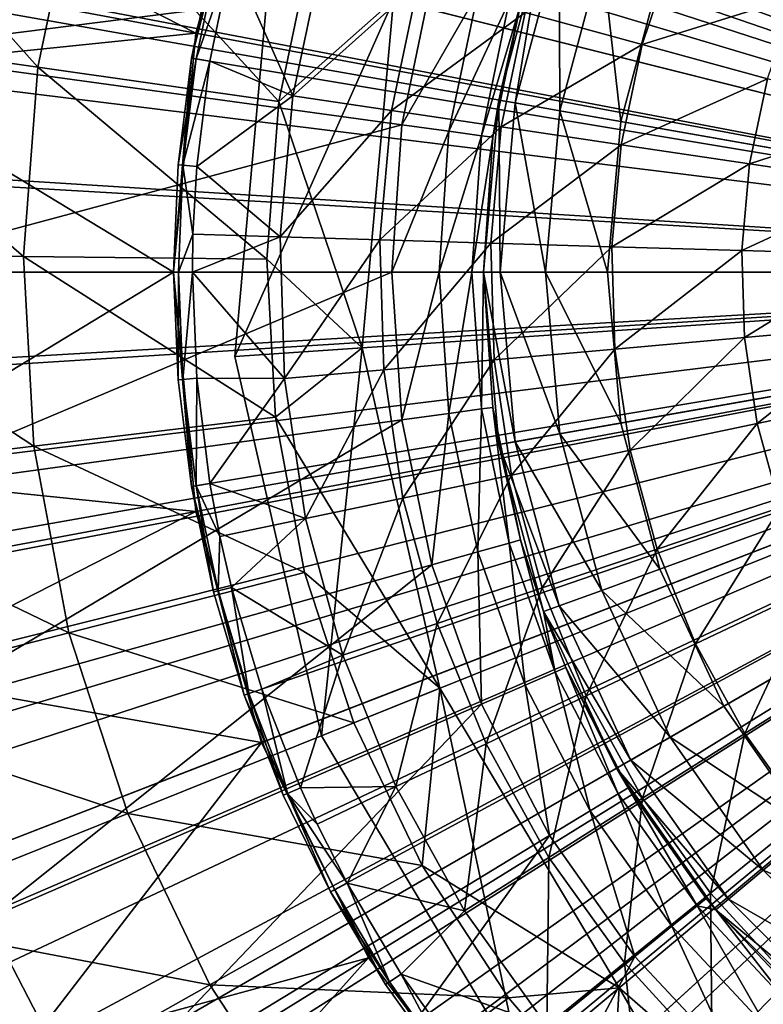
# Model space of a CAD drawing. Extents: x -37 to 150, y -147 to 147.
# Drawn here: x -12 to -6, y -116 to -108 of the extents above; entities that cross this region are included whole.
import ezdxf

# ---------------------------------------------------------------- set-up
doc = ezdxf.new("R2010")
doc.units = 0
doc.header["$MEASUREMENT"] = 0
for name, color, linetype in [('L10', 7, 'Continuous'), ('L2', 7, 'Continuous'), ('L7', 7, 'Continuous'), ('L8', 7, 'Continuous')]:
    doc.layers.add(name, color=color, linetype=linetype)

msp = doc.modelspace()

# ---------------------------------------------------------------- linework, layer by layer
at = {"layer": 'L10', "color": 7}
for points in [[(-6.341937, -83.24127, 1.5), (-3.192555, -82.68594, 1.5), (0, -110, 1.5)], [(0, -110, 1.5), (-9.405554, -84.15845, 1.5), (-6.341937, -83.24127, 1.5)], [(0, -110, 1.5), (-12.34198, -85.4251, 1.5), (-9.405554, -84.15845, 1.5)], [(-15.1115, -87.02409, 1.5), (-12.34198, -85.4251, 1.5), (0, -110, 1.5)], [(0, -110, 1.5), (-17.67666, -88.93378, 1.5), (-15.1115, -87.02409, 1.5)], [(0, -110, 1.5), (-20.00277, -91.12836, 1.5), (-17.67666, -88.93378, 1.5)], [(-22.05839, -93.57814, 1.5), (-20.00277, -91.12836, 1.5), (0, -110, 1.5)], [(0, -110, 1.5), (-23.8157, -96.25, 1.5), (-22.05839, -93.57814, 1.5)], [(0, -110, 11.5), (-4.026583, -94.31749, 11.5), (-5.960372, -94.94582, 11.5)], [(0, -110, 11.5), (-5.960372, -94.94582, 11.5), (-7.800161, -95.81156, 11.5)], [(-7.800161, -95.81156, 11.5), (-9.516938, -96.90106, 11.5), (0, -110, 11.5)], [(0, -110, 1.5), (-25.25094, -99.10781, 1.5), (-23.8157, -96.25, 1.5)], [(0, -110, 11.5), (-9.516938, -96.90106, 11.5), (-11.08363, -98.19714, 11.5)], [(0, -110, 11.5), (-11.08363, -98.19714, 11.5), (-12.47552, -99.67935, 11.5)], [(-26.34471, -102.1129, 1.5), (-25.25094, -99.10781, 1.5), (0, -110, 1.5)], [(-12.47552, -99.67935, 11.5), (-13.67067, -101.3243, 11.5), (0, -110, 11.5)], [(0, -110, 11.5), (-13.67067, -101.3243, 11.5), (-14.65022, -103.1061, 11.5)], [(0, -110, 1.5), (-27.08221, -105.2247, 1.5), (-26.34471, -102.1129, 1.5)], [(0, -110, 11.5), (-14.65022, -103.1061, 11.5), (-15.39873, -104.9966, 11.5)], [(-15.39873, -104.9966, 11.5), (-15.90439, -106.9661, 11.5), (0, -110, 11.5)], [(0, -110, 1.5), (-27.45347, -108.401, 1.5), (-27.08221, -105.2247, 1.5)], [(0, -110, 11.5), (-15.90439, -106.9661, 11.5), (-16.15923, -108.9833, 11.5)], [(-27.45347, -111.599, 1.5), (-27.45347, -108.401, 1.5), (0, -110, 1.5)], [(0, -110, 11.5), (-16.15923, -108.9833, 11.5), (-16.15923, -111.0167, 11.5)], [(0, -110, 1.5), (-27.08221, -114.7753, 1.5), (-27.45347, -111.599, 1.5)], [(0, -110, 1.5), (-26.34471, -117.8871, 1.5), (-27.08221, -114.7753, 1.5)], [(-25.25094, -120.8922, 1.5), (-26.34471, -117.8871, 1.5), (0, -110, 1.5)], [(0, -110, 1.5), (-23.8157, -123.75, 1.5), (-25.25094, -120.8922, 1.5)], [(0, -110, 1.5), (-22.05839, -126.4219, 1.5), (-23.8157, -123.75, 1.5)], [(-20.00277, -128.8716, 1.5), (-22.05839, -126.4219, 1.5), (0, -110, 1.5)], [(0, -110, 1.5), (-17.67666, -131.0662, 1.5), (-20.00277, -128.8716, 1.5)], [(0, -110, 1.5), (-15.1115, -132.9759, 1.5), (-17.67666, -131.0662, 1.5)], [(-16.15923, -111.0167, 11.5), (-15.90439, -113.0339, 11.5), (0, -110, 11.5)], [(0, -110, 11.5), (-15.90439, -113.0339, 11.5), (-15.39873, -115.0034, 11.5)], [(0, -110, 11.5), (-15.39873, -115.0034, 11.5), (-14.65022, -116.8939, 11.5)], [(-12.34198, -134.5749, 1.5), (-15.1115, -132.9759, 1.5), (0, -110, 1.5)], [(-14.65022, -116.8939, 11.5), (-13.67067, -118.6757, 11.5), (0, -110, 11.5)], [(0, -110, 11.5), (-13.67067, -118.6757, 11.5), (-12.47552, -120.3206, 11.5)], [(0, -110, 11.5), (-12.47552, -120.3206, 11.5), (-11.08363, -121.8029, 11.5)], [(0, -110, 1.5), (-9.405554, -135.8415, 1.5), (-12.34198, -134.5749, 1.5)], [(-11.08363, -121.8029, 11.5), (-9.516938, -123.0989, 11.5), (0, -110, 11.5)], [(0, -110, 11.5), (-9.516938, -123.0989, 11.5), (-7.800161, -124.1884, 11.5)], [(0, -110, 1.5), (-6.341937, -136.7587, 1.5), (-9.405554, -135.8415, 1.5)], [(0, -110, 11.5), (-7.800161, -124.1884, 11.5), (-5.960372, -125.0542, 11.5)], [(-3.192555, -137.3141, 1.5), (-6.341937, -136.7587, 1.5), (0, -110, 1.5)], [(-5.960372, -125.0542, 11.5), (-4.026583, -125.6825, 11.5), (0, -110, 11.5)]]:
    msp.add_3dface(points, dxfattribs=at)
at = {"layer": 'L2', "color": 7}
for points in [[(0, -110, 11.5), (-6.240337, -97.46771, 11.5), (-4.652967, -96.79584, 11.5)], [(0, -110, 11.5), (-7.733109, -98.32957, 11.5), (-6.240337, -97.46771, 11.5)], [(-9.108656, -99.36833, 11.5), (-7.733109, -98.32957, 11.5), (0, -110, 11.5)], [(0, -110, 11.5), (-10.34612, -100.5683, 11.5), (-9.108656, -99.36833, 11.5)], [(0, -110, 11.5), (-11.42676, -101.9112, 11.5), (-10.34612, -100.5683, 11.5)], [(-4.680253, -100.6008, 35.5), (-6.327664, -101.6208, 35.5), (0, -110, 35.5)], [(0, -110, 35.5), (-6.327664, -101.6208, 35.5), (-7.759593, -102.9262, 35.5)], [(-12.33417, -103.3767, 11.5), (-11.42676, -101.9112, 11.5), (0, -110, 11.5)], [(0, -110, 35.5), (-7.759593, -102.9262, 35.5), (-8.92728, -104.4725, 35.5)], [(0, -110, 11.5), (-13.05461, -104.9426, 11.5), (-12.33417, -103.3767, 11.5)], [(-8.92728, -104.4725, 35.5), (-9.790959, -106.207, 35.5), (0, -110, 35.5)], [(0, -110, 11.5), (-13.57716, -106.5852, 11.5), (-13.05461, -104.9426, 11.5)], [(-9.790959, -106.207, 35.5), (-12.89308, -106.7573, 17.85548), (-10.32122, -108.0706, 35.5)], [(0, -110, 35.5), (-9.790959, -106.207, 35.5), (-10.32122, -108.0706, 35.5)], [(-13.89389, -108.2796, 11.5), (-13.57716, -106.5852, 11.5), (0, -110, 11.5)], [(-12.89308, -106.7573, 17.85548), (-13.06825, -107.5571, 17.85548), (-10.32122, -108.0706, 35.5)], [(-10.32122, -108.0706, 35.5), (-13.06825, -107.5571, 17.85548), (-13.19385, -108.3662, 17.85548)], [(-10.32122, -108.0706, 35.5), (-13.19385, -108.3662, 17.85548), (-10.5, -110, 35.5)], [(0, -110, 35.5), (-10.32122, -108.0706, 35.5), (-10.5, -110, 35.5)], [(0, -110, 11.5), (-14, -110, 11.5), (-13.89389, -108.2796, 11.5)], [(-10.5, -110, 35.5), (-13.19385, -108.3662, 17.85548), (-13.29462, -110, 17.85548)], [(0, -110, 11.5), (-13.89389, -111.7204, 11.5), (-14, -110, 11.5)], [(-13.57716, -113.4148, 11.5), (-13.89389, -111.7204, 11.5), (0, -110, 11.5)], [(0, -110, 11.5), (-13.05461, -115.0574, 11.5), (-13.57716, -113.4148, 11.5)], [(-10.5, -110, 35.5), (-13.29462, -110, 17.85548), (-13.19385, -111.6338, 17.85548)], [(-13.19385, -111.6338, 17.85548), (-10.32122, -111.9294, 35.5), (-10.5, -110, 35.5)], [(0, -110, 11.5), (-12.33417, -116.6233, 11.5), (-13.05461, -115.0574, 11.5)], [(-11.42676, -118.0888, 11.5), (-12.33417, -116.6233, 11.5), (0, -110, 11.5)], [(0, -110, 11.5), (-10.34612, -119.4317, 11.5), (-11.42676, -118.0888, 11.5)], [(-10.5, -110, 35.5), (-10.32122, -111.9294, 35.5), (0, -110, 35.5)], [(0, -110, 11.5), (-9.108656, -120.6317, 11.5), (-10.34612, -119.4317, 11.5)], [(-10.32122, -111.9294, 35.5), (-9.790959, -113.793, 35.5), (0, -110, 35.5)], [(0, -110, 35.5), (-9.790959, -113.793, 35.5), (-8.92728, -115.5275, 35.5)], [(-7.733109, -121.6704, 11.5), (-9.108656, -120.6317, 11.5), (0, -110, 11.5)], [(0, -110, 35.5), (-8.92728, -115.5275, 35.5), (-7.759593, -117.0738, 35.5)], [(-7.759593, -117.0738, 35.5), (-6.327664, -118.3792, 35.5), (0, -110, 35.5)], [(0, -110, 11.5), (-6.240337, -122.5323, 11.5), (-7.733109, -121.6704, 11.5)], [(0, -110, 35.5), (-6.327664, -118.3792, 35.5), (-4.680253, -119.3992, 35.5)], [(0, -110, 11.5), (-4.652967, -123.2042, 11.5), (-6.240337, -122.5323, 11.5)], [(-13.19385, -111.6338, 17.85548), (-13.06825, -112.4429, 17.85548), (-10.32122, -111.9294, 35.5)], [(-10.32122, -111.9294, 35.5), (-13.06825, -112.4429, 17.85548), (-12.89308, -113.2427, 17.85548)], [(-10.32122, -111.9294, 35.5), (-12.89308, -113.2427, 17.85548), (-9.790959, -113.793, 35.5)], [(-12.89308, -113.2427, 17.85548), (-12.39686, -114.8026, 17.85548), (-9.790959, -113.793, 35.5)], [(-9.790959, -113.793, 35.5), (-12.39686, -114.8026, 17.85548), (-11.71272, -116.2896, 17.85548)], [(-9.790959, -113.793, 35.5), (-11.71272, -116.2896, 17.85548), (-8.92728, -115.5275, 35.5)], [(-12.34586, -116.6296, 17.14036), (-11.71272, -116.2896, 17.85548), (-12.39686, -114.8026, 17.85548)], [(-11.71272, -116.2896, 17.85548), (-11.30331, -116.9987, 17.85548), (-8.92728, -115.5275, 35.5)], [(-8.92728, -115.5275, 35.5), (-11.30331, -116.9987, 17.85548), (-10.85103, -117.6813, 17.85548)], [(-8.92728, -115.5275, 35.5), (-10.85103, -117.6813, 17.85548), (-7.759593, -117.0738, 35.5)]]:
    msp.add_3dface(points, dxfattribs=at)
at = {"layer": 'L7', "color": 7}
for points in [[(-3.73758, -100.6919, 60.4), (-6.431023, -102.3024, 60.4), (0, -110, 60.4)], [(0, -110, 60.4), (-6.431023, -102.3024, 60.4), (-8.494952, -104.6665, 60.4)], [(0, -110, 60.4), (-8.494952, -104.6665, 60.4), (-9.727336, -107.5526, 60.4)], [(0, -110, 34.5), (-6.062178, -106.5, 34.5), (-5.362311, -105.5005, 34.5)], [(-13.85955, -108.0219, 61), (-11.59554, -108.345, 62.55334), (-13.48279, -106.2298, 61)], [(-13.48279, -106.2298, 61), (-11.59554, -108.345, 62.55334), (-11.28032, -106.8457, 62.55334)], [(-8.417035, -107.6417, 39.6986), (-12.96504, -108.218, 40.86304), (-12.60163, -106.4692, 40.86304)], [(0, -110, 34.5), (-6.577848, -107.6059, 34.5), (-6.062178, -106.5, 34.5)], [(-11.59554, -108.345, 62.55334), (-9.652188, -108.6224, 64.5), (-11.28032, -106.8457, 62.55334)], [(-11.28032, -106.8457, 62.55334), (-9.652188, -108.6224, 64.5), (-9.389799, -107.3743, 64.5)], [(-7.878462, -108.6108, 35.5), (-7.703338, -107.8416, 38.73267), (-7.517541, -107.2638, 35.5)], [(-7.746523, -108.6341, 35), (-7.878462, -108.6108, 35.5), (-7.517541, -107.2638, 35.5)], [(-7.746523, -108.6341, 35), (-7.517541, -107.2638, 35.5), (-7.391646, -107.3097, 35)], [(-7.386058, -108.6976, 34.63397), (-7.746523, -108.6341, 35), (-7.391646, -107.3097, 35)], [(-7.386058, -108.6976, 34.63397), (-7.391646, -107.3097, 35), (-7.047695, -107.4348, 34.63397)], [(-9.652188, -108.6224, 64.5), (-8.727982, -107.804, 64.5), (-9.389799, -107.3743, 64.5)], [(-6.893654, -108.7845, 34.5), (-7.386058, -108.6976, 34.63397), (-7.047695, -107.4348, 34.63397)], [(-6.893654, -108.7845, 34.5), (-7.047695, -107.4348, 34.63397), (-6.577848, -107.6059, 34.5)], [(-8.727982, -107.804, 64.5), (-10.00754, -110.6783, 63.5), (-9.727336, -107.5526, 63.5)], [(-10.00754, -110.6783, 63.5), (-10.00754, -110.6783, 60.4), (-9.727336, -107.5526, 63.5)], [(-9.727336, -107.5526, 63.5), (-10.00754, -110.6783, 60.4), (-9.727336, -107.5526, 60.4)], [(-9.727336, -107.5526, 60.4), (-10.00754, -110.6783, 60.4), (0, -110, 60.4)], [(-8.659765, -108.8097, 39.6986), (-12.96504, -108.218, 40.86304), (-8.417035, -107.6417, 39.6986)], [(-8.047304, -107.7453, 39.49872), (-8.659765, -108.8097, 39.6986), (-8.417035, -107.6417, 39.6986)], [(-6.893654, -108.7845, 34.5), (-6.577848, -107.6059, 34.5), (0, -110, 34.5)], [(-8.279373, -108.862, 39.49872), (-8.659765, -108.8097, 39.6986), (-8.047304, -107.7453, 39.49872)], [(-7.793556, -107.8163, 39.15529), (-8.279373, -108.862, 39.49872), (-8.047304, -107.7453, 39.49872)], [(-8.9794, -110.6086, 64.5), (-10.00754, -110.6783, 63.5), (-8.727982, -107.804, 64.5)], [(-9.652188, -108.6224, 64.5), (-8.9794, -110.6086, 64.5), (-8.727982, -107.804, 64.5)], [(-8.018307, -108.8979, 39.15529), (-8.279373, -108.862, 39.49872), (-7.793556, -107.8163, 39.15529)], [(-7.793556, -107.8163, 39.15529), (-7.703338, -107.8416, 38.73267), (-8.018307, -108.8979, 39.15529)], [(-8.018307, -108.8979, 39.15529), (-7.703338, -107.8416, 38.73267), (-7.925487, -108.9107, 38.73267)], [(-7.878462, -108.6108, 35.5), (-7.925487, -108.9107, 38.73267), (-7.703338, -107.8416, 38.73267)], [(-13.99917, -109.8479, 61), (-11.71235, -109.8727, 62.55334), (-13.85955, -108.0219, 61)], [(-13.85955, -108.0219, 61), (-11.71235, -109.8727, 62.55334), (-11.59554, -108.345, 62.55334)], [(-8.659765, -108.8097, 39.6986), (-13.08693, -110, 40.86304), (-12.96504, -108.218, 40.86304)], [(-11.71235, -109.8727, 62.55334), (-9.749425, -109.8941, 64.5), (-11.59554, -108.345, 62.55334)], [(-11.59554, -108.345, 62.55334), (-9.749425, -109.8941, 64.5), (-9.652188, -108.6224, 64.5)], [(-9.749425, -109.8941, 64.5), (-8.9794, -110.6086, 64.5), (-9.652188, -108.6224, 64.5)], [(-8, -110, 35.5), (-8, -110, 38.73267), (-7.878462, -108.6108, 35.5)], [(-8, -110, 38.73267), (-7.925487, -108.9107, 38.73267), (-7.878462, -108.6108, 35.5)], [(-7.866025, -110, 35), (-8, -110, 35.5), (-7.878462, -108.6108, 35.5)], [(-7.866025, -110, 35), (-7.878462, -108.6108, 35.5), (-7.746523, -108.6341, 35)], [(-7.5, -110, 34.63397), (-7.866025, -110, 35), (-7.746523, -108.6341, 35)], [(-7.5, -110, 34.63397), (-7.746523, -108.6341, 35), (-7.386058, -108.6976, 34.63397)], [(-7, -110, 34.5), (-7.5, -110, 34.63397), (-7.386058, -108.6976, 34.63397)], [(-7, -110, 34.5), (-7.386058, -108.6976, 34.63397), (-6.893654, -108.7845, 34.5)], [(0, -110, 34.5), (-7, -110, 34.5), (-6.893654, -108.7845, 34.5)], [(-8.741181, -110, 39.6986), (-13.08693, -110, 40.86304), (-8.659765, -108.8097, 39.6986)], [(-8.279373, -108.862, 39.49872), (-8.741181, -110, 39.6986), (-8.659765, -108.8097, 39.6986)], [(-8.357212, -110, 39.49872), (-8.741181, -110, 39.6986), (-8.279373, -108.862, 39.49872)], [(-8.018307, -108.8979, 39.15529), (-8.357212, -110, 39.49872), (-8.279373, -108.862, 39.49872)], [(-8.093692, -110, 39.15529), (-8.357212, -110, 39.49872), (-8.018307, -108.8979, 39.15529)], [(-8.018307, -108.8979, 39.15529), (-7.925487, -108.9107, 38.73267), (-8.093692, -110, 39.15529)], [(-8.093692, -110, 39.15529), (-7.925487, -108.9107, 38.73267), (-8, -110, 38.73267)], [(-13.89927, -111.6764, 61), (-11.62876, -111.4026, 62.55334), (-13.99917, -109.8479, 61)], [(-13.99917, -109.8479, 61), (-11.62876, -111.4026, 62.55334), (-11.71235, -109.8727, 62.55334)], [(-11.62876, -111.4026, 62.55334), (-9.679846, -111.1675, 64.5), (-11.71235, -109.8727, 62.55334)], [(-11.71235, -109.8727, 62.55334), (-9.679846, -111.1675, 64.5), (-9.749425, -109.8941, 64.5)], [(-9.679846, -111.1675, 64.5), (-8.9794, -110.6086, 64.5), (-9.749425, -109.8941, 64.5)], [(-8.741181, -110, 39.6986), (-12.96504, -111.782, 40.86304), (-13.08693, -110, 40.86304)], [(-8.659765, -111.1903, 39.6986), (-12.96504, -111.782, 40.86304), (-8.741181, -110, 39.6986)], [(0, -110, 60.4), (-10.00754, -110.6783, 60.4), (-9.308138, -113.7376, 60.4)], [(0, -110, 60.4), (-9.308138, -113.7376, 60.4), (-7.697589, -116.431, 60.4)], [(-8.357212, -110, 39.49872), (-8.659765, -111.1903, 39.6986), (-8.741181, -110, 39.6986)], [(-8.279373, -111.138, 39.49872), (-8.659765, -111.1903, 39.6986), (-8.357212, -110, 39.49872)], [(-8.093692, -110, 39.15529), (-8.279373, -111.138, 39.49872), (-8.357212, -110, 39.49872)], [(-8.018307, -111.1021, 39.15529), (-8.279373, -111.138, 39.49872), (-8.093692, -110, 39.15529)], [(-8.093692, -110, 39.15529), (-8, -110, 38.73267), (-8.018307, -111.1021, 39.15529)], [(-8.018307, -111.1021, 39.15529), (-8, -110, 38.73267), (-7.925487, -111.0893, 38.73267)], [(-7.878462, -111.3892, 35.5), (-7.925487, -111.0893, 38.73267), (-8, -110, 35.5)], [(-8, -110, 35.5), (-7.925487, -111.0893, 38.73267), (-8, -110, 38.73267)], [(-7.746523, -111.3659, 35), (-7.878462, -111.3892, 35.5), (-8, -110, 35.5)], [(-7.746523, -111.3659, 35), (-8, -110, 35.5), (-7.866025, -110, 35)], [(-7.386058, -111.3024, 34.63397), (-7.746523, -111.3659, 35), (-7.866025, -110, 35)], [(-7.386058, -111.3024, 34.63397), (-7.866025, -110, 35), (-7.5, -110, 34.63397)], [(-7.697589, -116.431, 60.4), (-5.333547, -118.495, 60.4), (0, -110, 60.4)], [(-6.893654, -111.2155, 34.5), (-7.386058, -111.3024, 34.63397), (-7.5, -110, 34.63397)], [(-6.893654, -111.2155, 34.5), (-7.5, -110, 34.63397), (-7, -110, 34.5)], [(0, -110, 34.5), (-6.893654, -111.2155, 34.5), (-7, -110, 34.5)], [(-6.577848, -112.3941, 34.5), (-6.893654, -111.2155, 34.5), (0, -110, 34.5)], [(0, -110, 34.5), (-6.062178, -113.5, 34.5), (-6.577848, -112.3941, 34.5)], [(0, -110, 34.5), (-5.362311, -114.4995, 34.5), (-6.062178, -113.5, 34.5)], [(-8.9794, -110.6086, 64.5), (-9.308138, -113.7376, 63.5), (-10.00754, -110.6783, 63.5)], [(-9.679846, -111.1675, 64.5), (-8.35185, -113.3536, 64.5), (-8.9794, -110.6086, 64.5)], [(-8.35185, -113.3536, 64.5), (-9.308138, -113.7376, 63.5), (-8.9794, -110.6086, 64.5)], [(-9.308138, -113.7376, 63.5), (-9.308138, -113.7376, 60.4), (-10.00754, -110.6783, 63.5)], [(-10.00754, -110.6783, 63.5), (-9.308138, -113.7376, 60.4), (-10.00754, -110.6783, 60.4)], [(-8.018307, -111.1021, 39.15529), (-7.925487, -111.0893, 38.73267), (-7.793556, -112.1837, 39.15529)], [(-7.878462, -111.3892, 35.5), (-7.703338, -112.1584, 38.73267), (-7.925487, -111.0893, 38.73267)], [(-7.793556, -112.1837, 39.15529), (-7.925487, -111.0893, 38.73267), (-7.703338, -112.1584, 38.73267)], [(-11.62876, -111.4026, 62.55334), (-9.444642, -112.421, 64.5), (-9.679846, -111.1675, 64.5)], [(-9.444642, -112.421, 64.5), (-8.35185, -113.3536, 64.5), (-9.679846, -111.1675, 64.5)], [(-8.279373, -111.138, 39.49872), (-8.417035, -112.3583, 39.6986), (-8.659765, -111.1903, 39.6986)], [(-8.047304, -112.2547, 39.49872), (-8.417035, -112.3583, 39.6986), (-8.279373, -111.138, 39.49872)], [(-8.018307, -111.1021, 39.15529), (-8.047304, -112.2547, 39.49872), (-8.279373, -111.138, 39.49872)], [(-7.793556, -112.1837, 39.15529), (-8.047304, -112.2547, 39.49872), (-8.018307, -111.1021, 39.15529)], [(-8.659765, -111.1903, 39.6986), (-12.60163, -113.5308, 40.86304), (-12.96504, -111.782, 40.86304)], [(-8.417035, -112.3583, 39.6986), (-12.60163, -113.5308, 40.86304), (-8.659765, -111.1903, 39.6986)], [(-6.577848, -112.3941, 34.5), (-7.386058, -111.3024, 34.63397), (-6.893654, -111.2155, 34.5)], [(-7.047695, -112.5652, 34.63397), (-7.746523, -111.3659, 35), (-7.386058, -111.3024, 34.63397)], [(-6.577848, -112.3941, 34.5), (-7.047695, -112.5652, 34.63397), (-7.386058, -111.3024, 34.63397)], [(-13.89927, -111.6764, 61), (-11.3462, -112.9084, 62.55334), (-11.62876, -111.4026, 62.55334)], [(-11.3462, -112.9084, 62.55334), (-9.444642, -112.421, 64.5), (-11.62876, -111.4026, 62.55334)], [(-7.391646, -112.6903, 35), (-7.878462, -111.3892, 35.5), (-7.746523, -111.3659, 35)], [(-7.517541, -112.7362, 35.5), (-7.703338, -112.1584, 38.73267), (-7.878462, -111.3892, 35.5)], [(-7.391646, -112.6903, 35), (-7.517541, -112.7362, 35.5), (-7.878462, -111.3892, 35.5)], [(-7.047695, -112.5652, 34.63397), (-7.391646, -112.6903, 35), (-7.746523, -111.3659, 35)], [(-13.56154, -113.4763, 61), (-11.3462, -112.9084, 62.55334), (-13.89927, -111.6764, 61)], [(-7.793556, -112.1837, 39.15529), (-7.66533, -113.3295, 39.49872), (-8.047304, -112.2547, 39.49872)], [(-7.793556, -112.1837, 39.15529), (-7.703338, -112.1584, 38.73267), (-7.423626, -113.2245, 39.15529)], [(-7.423626, -113.2245, 39.15529), (-7.66533, -113.3295, 39.49872), (-7.793556, -112.1837, 39.15529)], [(-7.517541, -112.7362, 35.5), (-7.517541, -112.7362, 38.73267), (-7.703338, -112.1584, 38.73267)], [(-7.423626, -113.2245, 39.15529), (-7.703338, -112.1584, 38.73267), (-7.517541, -112.7362, 38.73267)], [(-8.047304, -112.2547, 39.49872), (-8.01751, -113.4825, 39.6986), (-8.417035, -112.3583, 39.6986)], [(-7.66533, -113.3295, 39.49872), (-8.01751, -113.4825, 39.6986), (-8.047304, -112.2547, 39.49872)], [(-8.417035, -112.3583, 39.6986), (-12.00348, -115.2138, 40.86304), (-12.60163, -113.5308, 40.86304)], [(-8.01751, -113.4825, 39.6986), (-12.00348, -115.2138, 40.86304), (-8.417035, -112.3583, 39.6986)], [(-11.3462, -112.9084, 62.55334), (-9.047838, -113.6331, 64.5), (-9.444642, -112.421, 64.5)], [(-9.444642, -112.421, 64.5), (-9.047838, -113.6331, 64.5), (-8.35185, -113.3536, 64.5)], [(-6.062178, -113.5, 34.5), (-7.047695, -112.5652, 34.63397), (-6.577848, -112.3941, 34.5)], [(-6.49519, -113.75, 34.63397), (-7.391646, -112.6903, 35), (-7.047695, -112.5652, 34.63397)], [(-6.062178, -113.5, 34.5), (-6.49519, -113.75, 34.63397), (-7.047695, -112.5652, 34.63397)], [(-6.812178, -113.933, 35), (-7.517541, -112.7362, 35.5), (-7.391646, -112.6903, 35)], [(-6.928203, -114, 35.5), (-7.33769, -113.1872, 38.73267), (-7.517541, -112.7362, 35.5)], [(-7.33769, -113.1872, 38.73267), (-7.517541, -112.7362, 38.73267), (-7.517541, -112.7362, 35.5)], [(-6.812178, -113.933, 35), (-6.928203, -114, 35.5), (-7.517541, -112.7362, 35.5)], [(-7.423626, -113.2245, 39.15529), (-7.517541, -112.7362, 38.73267), (-7.33769, -113.1872, 38.73267)], [(-6.49519, -113.75, 34.63397), (-6.812178, -113.933, 35), (-7.391646, -112.6903, 35)], [(-13.56154, -113.4763, 61), (-10.86951, -114.3645, 62.55334), (-11.3462, -112.9084, 62.55334)], [(-10.86951, -114.3645, 62.55334), (-9.047838, -113.6331, 64.5), (-11.3462, -112.9084, 62.55334)], [(-7.423626, -113.2245, 39.15529), (-7.140564, -114.3423, 39.49872), (-7.66533, -113.3295, 39.49872)], [(-7.423626, -113.2245, 39.15529), (-7.33769, -113.1872, 38.73267), (-6.915408, -114.2054, 39.15529)], [(-6.915408, -114.2054, 39.15529), (-7.140564, -114.3423, 39.49872), (-7.423626, -113.2245, 39.15529)], [(-6.928203, -114, 35.5), (-6.835355, -114.1567, 38.73267), (-7.33769, -113.1872, 38.73267)], [(-6.915408, -114.2054, 39.15529), (-7.33769, -113.1872, 38.73267), (-6.835355, -114.1567, 38.73267)], [(-8.35185, -113.3536, 64.5), (-7.697589, -116.431, 63.5), (-9.308138, -113.7376, 63.5)], [(-8.35185, -113.3536, 64.5), (-9.047838, -113.6331, 64.5), (-8.496223, -114.783, 64.5)], [(-8.35185, -113.3536, 64.5), (-8.496223, -114.783, 64.5), (-6.906765, -115.7703, 64.5)], [(-6.906765, -115.7703, 64.5), (-7.697589, -116.431, 63.5), (-8.35185, -113.3536, 64.5)], [(-7.66533, -113.3295, 39.49872), (-7.468635, -114.5418, 39.6986), (-8.01751, -113.4825, 39.6986)], [(-7.140564, -114.3423, 39.49872), (-7.468635, -114.5418, 39.6986), (-7.66533, -113.3295, 39.49872)], [(-12.99177, -115.2167, 61), (-10.86951, -114.3645, 62.55334), (-13.56154, -113.4763, 61)], [(-8.01751, -113.4825, 39.6986), (-11.18173, -116.7998, 40.86304), (-12.00348, -115.2138, 40.86304)], [(-7.468635, -114.5418, 39.6986), (-11.18173, -116.7998, 40.86304), (-8.01751, -113.4825, 39.6986)], [(-5.362311, -114.4995, 34.5), (-6.49519, -113.75, 34.63397), (-6.062178, -113.5, 34.5)], [(-10.86951, -114.3645, 62.55334), (-8.496223, -114.783, 64.5), (-9.047838, -113.6331, 64.5)], [(-7.697589, -116.431, 63.5), (-7.697589, -116.431, 60.4), (-9.308138, -113.7376, 63.5)], [(-9.308138, -113.7376, 63.5), (-7.697589, -116.431, 60.4), (-9.308138, -113.7376, 60.4)], [(-5.745333, -114.8209, 34.63397), (-6.812178, -113.933, 35), (-6.49519, -113.75, 34.63397)], [(-5.362311, -114.4995, 34.5), (-5.745333, -114.8209, 34.63397), (-6.49519, -113.75, 34.63397)], [(-6.025725, -115.0562, 35), (-6.928203, -114, 35.5), (-6.812178, -113.933, 35)], [(-5.745333, -114.8209, 34.63397), (-6.025725, -115.0562, 35), (-6.812178, -113.933, 35)], [(-6.928203, -114, 35.5), (-6.128355, -115.1423, 35.5), (-6.20569, -115.0487, 38.73267)], [(-6.20569, -115.0487, 38.73267), (-6.835355, -114.1567, 38.73267), (-6.928203, -114, 35.5)], [(-6.025725, -115.0562, 35), (-6.128355, -115.1423, 35.5), (-6.928203, -114, 35.5)], [(-6.915408, -114.2054, 39.15529), (-6.835355, -114.1567, 38.73267), (-6.278369, -115.1078, 39.15529)], [(-6.278369, -115.1078, 39.15529), (-6.835355, -114.1567, 38.73267), (-6.20569, -115.0487, 38.73267)], [(-6.915408, -114.2054, 39.15529), (-6.482784, -115.2741, 39.49872), (-7.140564, -114.3423, 39.49872)], [(-6.278369, -115.1078, 39.15529), (-6.482784, -115.2741, 39.49872), (-6.915408, -114.2054, 39.15529)], [(-7.140564, -114.3423, 39.49872), (-6.780633, -115.5165, 39.6986), (-7.468635, -114.5418, 39.6986)], [(-6.482784, -115.2741, 39.49872), (-6.780633, -115.5165, 39.6986), (-7.140564, -114.3423, 39.49872)], [(-12.99177, -115.2167, 61), (-10.20683, -115.7459, 62.55334), (-10.86951, -114.3645, 62.55334)], [(-10.20683, -115.7459, 62.55334), (-8.496223, -114.783, 64.5), (-10.86951, -114.3645, 62.55334)], [(-4.499513, -115.3623, 34.5), (-5.745333, -114.8209, 34.63397), (-5.362311, -114.4995, 34.5)], [(-7.468635, -114.5418, 39.6986), (-10.15168, -118.259, 40.86304), (-11.18173, -116.7998, 40.86304)], [(-6.780633, -115.5165, 39.6986), (-10.15168, -118.259, 40.86304), (-7.468635, -114.5418, 39.6986)], [(-10.20683, -115.7459, 62.55334), (-7.799236, -115.851, 64.5), (-8.496223, -114.783, 64.5)], [(-8.496223, -114.783, 64.5), (-7.799236, -115.851, 64.5), (-6.906765, -115.7703, 64.5)], [(-4.820907, -115.7453, 34.63397), (-6.025725, -115.0562, 35), (-5.745333, -114.8209, 34.63397)], [(-4.499513, -115.3623, 34.5), (-4.820907, -115.7453, 34.63397), (-5.745333, -114.8209, 34.63397)], [(-6.278369, -115.1078, 39.15529), (-6.20569, -115.0487, 38.73267), (-6.128355, -115.1423, 38.73267)], [(-6.128355, -115.1423, 35.5), (-6.128355, -115.1423, 38.73267), (-6.20569, -115.0487, 38.73267)], [(-5.056184, -116.0257, 35), (-6.128355, -115.1423, 35.5), (-6.025725, -115.0562, 35)], [(-4.820907, -115.7453, 34.63397), (-5.056184, -116.0257, 35), (-6.025725, -115.0562, 35)], [(-6.278369, -115.1078, 39.15529), (-5.704242, -116.1078, 39.49872), (-6.482784, -115.2741, 39.49872)], [(-6.278369, -115.1078, 39.15529), (-6.128355, -115.1423, 38.73267), (-5.524375, -115.9152, 39.15529)], [(-5.524375, -115.9152, 39.15529), (-5.704242, -116.1078, 39.49872), (-6.278369, -115.1078, 39.15529)], [(-12.19971, -116.8678, 61), (-10.20683, -115.7459, 62.55334), (-12.99177, -115.2167, 61)], [(-12.63579, -115.4885, 41.20018), (-12.00348, -115.2138, 40.86304), (-11.18173, -116.7998, 40.86304)], [(-5.142301, -116.1284, 35.5), (-5.460425, -115.8467, 38.73267), (-6.128355, -115.1423, 35.5)], [(-6.128355, -115.1423, 35.5), (-5.460425, -115.8467, 38.73267), (-6.128355, -115.1423, 38.73267)], [(-5.056184, -116.0257, 35), (-5.142301, -116.1284, 35.5), (-6.128355, -115.1423, 35.5)], [(-5.524375, -115.9152, 39.15529), (-6.128355, -115.1423, 38.73267), (-5.460425, -115.8467, 38.73267)], [(-6.482784, -115.2741, 39.49872), (-5.966321, -116.3884, 39.6986), (-6.780633, -115.5165, 39.6986)], [(-5.704242, -116.1078, 39.49872), (-5.966321, -116.3884, 39.6986), (-6.482784, -115.2741, 39.49872)], [(-12.63579, -115.4885, 41.20018), (-11.18173, -116.7998, 40.86304), (-11.77075, -117.158, 41.20018)], [(-6.780633, -115.5165, 39.6986), (-8.932525, -119.5644, 40.86304), (-10.15168, -118.259, 40.86304)], [(-5.966321, -116.3884, 39.6986), (-8.932525, -119.5644, 40.86304), (-6.780633, -115.5165, 39.6986)], [(-12.19971, -116.8678, 61), (-9.369516, -117.029, 62.55334), (-10.20683, -115.7459, 62.55334)], [(-9.369516, -117.029, 62.55334), (-7.799236, -115.851, 64.5), (-10.20683, -115.7459, 62.55334)], [(-6.906765, -115.7703, 64.5), (-7.799236, -115.851, 64.5), (-6.968801, -116.819, 64.5)], [(-6.906765, -115.7703, 64.5), (-5.333547, -118.495, 63.5), (-7.697589, -116.431, 63.5)], [(-6.906765, -115.7703, 64.5), (-6.968801, -116.819, 64.5), (-4.785596, -117.6222, 64.5)], [(-4.785596, -117.6222, 64.5), (-5.333547, -118.495, 63.5), (-6.906765, -115.7703, 64.5)], [(-9.369516, -117.029, 62.55334), (-6.968801, -116.819, 64.5), (-7.799236, -115.851, 64.5)]]:
    msp.add_3dface(points, dxfattribs=at)
at = {"layer": 'L8', "color": 255}
for points in [[(0, -110, 60.4), (-7.111457, -102.2749, 60.4), (-5.742955, -101.2098, 60.4)], [(-8.285975, -103.5508, 60.4), (-7.111457, -102.2749, 60.4), (0, -110, 60.4)], [(0, -110, 60.4), (-9.234474, -105.0026, 60.4), (-8.285975, -103.5508, 60.4)], [(0, -110, 60.4), (-9.931081, -106.5907, 60.4), (-9.234474, -105.0026, 60.4)], [(-10.35679, -108.2718, 60.4), (-9.931081, -106.5907, 60.4), (0, -110, 60.4)], [(-10.35679, -108.2718, 60.4), (-10.1787, -107.4224, 62.12098), (-9.931081, -106.5907, 60.4)], [(-10.35679, -108.2718, 60.4), (-10.35679, -108.2718, 62.12098), (-10.1787, -107.4224, 62.12098)], [(-10.35679, -108.2718, 62.12098), (-10.14143, -107.4318, 62.39561), (-10.1787, -107.4224, 62.12098)], [(-10.35679, -108.2718, 62.12098), (-10.31887, -108.2781, 62.39561), (-10.14143, -107.4318, 62.39561)], [(-10.31887, -108.2781, 62.39561), (-10.03248, -107.4594, 62.64911), (-10.14143, -107.4318, 62.39561)], [(-7.663973, -107.9058, 65.45442), (-6.721783, -108.1633, 66.21146), (-6.457367, -107.3812, 66.21146)], [(-6.721783, -108.1633, 66.21146), (-5.485851, -107.7752, 66.8657), (-6.457367, -107.3812, 66.21146)], [(-10.31887, -108.2781, 62.39561), (-10.20801, -108.2966, 62.64911), (-10.03248, -107.4594, 62.64911)], [(-10.03248, -107.4594, 62.64911), (-10.20801, -108.2966, 62.64911), (-9.538454, -108.5761, 63.66404)], [(-9.303093, -107.4579, 63.66404), (-10.03248, -107.4594, 62.64911), (-9.538454, -108.5761, 63.66404)], [(-9.538454, -108.5761, 63.66404), (-8.527368, -107.6699, 64.60236), (-9.303093, -107.4579, 63.66404)], [(-9.538454, -108.5761, 63.66404), (-8.743105, -108.6948, 64.60236), (-8.527368, -107.6699, 64.60236)], [(-8.743105, -108.6948, 64.60236), (-7.663973, -107.9058, 65.45442), (-8.527368, -107.6699, 64.60236)], [(-6.721783, -108.1633, 66.21146), (-5.710484, -108.4396, 66.8657), (-5.485851, -107.7752, 66.8657)], [(-8.743105, -108.6948, 64.60236), (-7.857867, -108.827, 65.45442), (-7.663973, -107.9058, 65.45442)], [(-7.857867, -108.827, 65.45442), (-6.721783, -108.1633, 66.21146), (-7.663973, -107.9058, 65.45442)], [(-7.857867, -108.827, 65.45442), (-6.891839, -108.9712, 66.21146), (-6.721783, -108.1633, 66.21146)], [(-6.891839, -108.9712, 66.21146), (-5.710484, -108.4396, 66.8657), (-6.721783, -108.1633, 66.21146)], [(-10.5, -110, 60.4), (-10.35679, -108.2718, 60.4), (0, -110, 60.4)], [(-10.5, -110, 60.4), (-10.46414, -109.1329, 62.12098), (-10.35679, -108.2718, 60.4)], [(-10.35679, -108.2718, 60.4), (-10.46414, -109.1329, 62.12098), (-10.35679, -108.2718, 62.12098)], [(-10.46414, -109.1329, 62.12098), (-10.31887, -108.2781, 62.39561), (-10.35679, -108.2718, 62.12098)], [(-10.46414, -109.1329, 62.12098), (-10.42582, -109.1361, 62.39561), (-10.31887, -108.2781, 62.39561)], [(-10.42582, -109.1361, 62.39561), (-10.20801, -108.2966, 62.64911), (-10.31887, -108.2781, 62.39561)], [(-10.42582, -109.1361, 62.39561), (-10.31381, -109.1454, 62.64911), (-10.20801, -108.2966, 62.64911)], [(-9.538454, -108.5761, 63.66404), (-10.20801, -108.2966, 62.64911), (-10.31381, -109.1454, 62.64911)], [(-6.891839, -108.9712, 66.21146), (-5.854956, -109.126, 66.8657), (-5.710484, -108.4396, 66.8657)], [(-5.854956, -109.126, 66.8657), (-4.640476, -108.732, 67.41041), (-5.710484, -108.4396, 66.8657)], [(-9.538454, -108.5761, 63.66404), (-10.31381, -109.1454, 62.64911), (-9.639917, -109.7142, 63.66404)], [(-9.639917, -109.7142, 63.66404), (-8.743105, -108.6948, 64.60236), (-9.538454, -108.5761, 63.66404)], [(-9.639917, -109.7142, 63.66404), (-8.836107, -109.738, 64.60236), (-8.743105, -108.6948, 64.60236)], [(-8.836107, -109.738, 64.60236), (-7.857867, -108.827, 65.45442), (-8.743105, -108.6948, 64.60236)], [(-5.854956, -109.126, 66.8657), (-4.757877, -109.2897, 67.41041), (-4.640476, -108.732, 67.41041)], [(-8.836107, -109.738, 64.60236), (-7.941452, -109.7646, 65.45442), (-7.857867, -108.827, 65.45442)], [(-7.941452, -109.7646, 65.45442), (-6.891839, -108.9712, 66.21146), (-7.857867, -108.827, 65.45442)], [(-7.941452, -109.7646, 65.45442), (-6.965149, -109.7935, 66.21146), (-6.891839, -108.9712, 66.21146)], [(-6.965149, -109.7935, 66.21146), (-5.854956, -109.126, 66.8657), (-6.891839, -108.9712, 66.21146)], [(-10.5, -110, 60.4), (-10.5, -110, 62.12098), (-10.46414, -109.1329, 62.12098)], [(-10.5, -110, 62.12098), (-10.42582, -109.1361, 62.39561), (-10.46414, -109.1329, 62.12098)], [(-10.5, -110, 62.12098), (-10.46155, -110, 62.39561), (-10.42582, -109.1361, 62.39561)], [(-10.46155, -110, 62.39561), (-10.34462, -109.6933, 62.64911), (-10.42582, -109.1361, 62.39561)], [(-10.42582, -109.1361, 62.39561), (-10.34462, -109.6933, 62.64911), (-10.31381, -109.1454, 62.64911)], [(-10.31381, -109.1454, 62.64911), (-10.34462, -109.6933, 62.64911), (-9.639917, -109.7142, 63.66404)], [(-6.965149, -109.7935, 66.21146), (-5.917236, -109.8246, 66.8657), (-5.854956, -109.126, 66.8657)], [(-5.917236, -109.8246, 66.8657), (-4.757877, -109.2897, 67.41041), (-5.854956, -109.126, 66.8657)], [(-5.917236, -109.8246, 66.8657), (-4.808487, -109.8574, 67.41041), (-4.757877, -109.2897, 67.41041)], [(-10.46155, -110, 62.39561), (-10.34916, -110, 62.64911), (-10.34462, -109.6933, 62.64911)], [(-9.639917, -109.7142, 63.66404), (-10.34462, -109.6933, 62.64911), (-10.34916, -110, 62.64911)], [(-9.639917, -109.7142, 63.66404), (-10.34916, -110, 62.64911), (-9.606057, -110.8564, 63.66404)], [(-9.606057, -110.8564, 63.66404), (-8.836107, -109.738, 64.60236), (-9.639917, -109.7142, 63.66404)], [(-9.606057, -110.8564, 63.66404), (-8.80507, -110.785, 64.60236), (-8.836107, -109.738, 64.60236)], [(-8.80507, -110.785, 64.60236), (-7.941452, -109.7646, 65.45442), (-8.836107, -109.738, 64.60236)], [(-8.80507, -110.785, 64.60236), (-7.913558, -110.7055, 65.45442), (-7.941452, -109.7646, 65.45442)], [(-7.913558, -110.7055, 65.45442), (-6.965149, -109.7935, 66.21146), (-7.941452, -109.7646, 65.45442)], [(-7.913558, -110.7055, 65.45442), (-6.940684, -110.6187, 66.21146), (-6.965149, -109.7935, 66.21146)], [(-6.940684, -110.6187, 66.21146), (-5.917236, -109.8246, 66.8657), (-6.965149, -109.7935, 66.21146)], [(-6.940684, -110.6187, 66.21146), (-5.896452, -110.5257, 66.8657), (-5.917236, -109.8246, 66.8657)], [(-5.896452, -110.5257, 66.8657), (-4.808487, -109.8574, 67.41041), (-5.917236, -109.8246, 66.8657)], [(-5.896452, -110.5257, 66.8657), (-4.791597, -110.4272, 67.41041), (-4.808487, -109.8574, 67.41041)], [(-10.5, -110, 60.4), (0, -110, 60.4), (-10.35679, -111.7282, 60.4)], [(-10.5, -110, 60.4), (-10.35679, -111.7282, 60.4), (-10.46414, -110.8671, 62.12098)], [(-10.46414, -110.8671, 62.12098), (-10.5, -110, 62.12098), (-10.5, -110, 60.4)], [(-10.46414, -110.8671, 62.12098), (-10.46155, -110, 62.39561), (-10.5, -110, 62.12098)], [(-10.46414, -110.8671, 62.12098), (-10.42582, -110.8639, 62.39561), (-10.46155, -110, 62.39561)], [(-10.42582, -110.8639, 62.39561), (-10.34916, -110, 62.64911), (-10.46155, -110, 62.39561)], [(-10.42582, -110.8639, 62.39561), (-10.31381, -110.8546, 62.64911), (-10.34916, -110, 62.64911)], [(0, -110, 60.4), (-9.931081, -113.4093, 60.4), (-10.35679, -111.7282, 60.4)], [(-10.34916, -110, 62.64911), (-10.31381, -110.8546, 62.64911), (-9.606057, -110.8564, 63.66404)], [(0, -110, 60.4), (-9.234474, -114.9974, 60.4), (-9.931081, -113.4093, 60.4)], [(-8.285975, -116.4492, 60.4), (-9.234474, -114.9974, 60.4), (0, -110, 60.4)], [(0, -110, 60.4), (-7.111457, -117.7251, 60.4), (-8.285975, -116.4492, 60.4)], [(0, -110, 60.4), (-5.742955, -118.7902, 60.4), (-7.111457, -117.7251, 60.4)], [(-5.792894, -111.2194, 66.8657), (-4.791597, -110.4272, 67.41041), (-5.896452, -110.5257, 66.8657)], [(-5.792894, -111.2194, 66.8657), (-4.707444, -110.9909, 67.41041), (-4.791597, -110.4272, 67.41041)], [(-6.818787, -111.4353, 66.21146), (-5.896452, -110.5257, 66.8657), (-6.940684, -110.6187, 66.21146)], [(-6.818787, -111.4353, 66.21146), (-5.792894, -111.2194, 66.8657), (-5.896452, -110.5257, 66.8657)], [(-7.774574, -111.6365, 65.45442), (-6.940684, -110.6187, 66.21146), (-7.913558, -110.7055, 65.45442)], [(-7.774574, -111.6365, 65.45442), (-6.818787, -111.4353, 66.21146), (-6.940684, -110.6187, 66.21146)], [(-8.65043, -111.8208, 64.60236), (-7.913558, -110.7055, 65.45442), (-8.80507, -110.785, 64.60236)], [(-8.65043, -111.8208, 64.60236), (-7.774574, -111.6365, 65.45442), (-7.913558, -110.7055, 65.45442)], [(-9.437348, -111.9865, 63.66404), (-8.80507, -110.785, 64.60236), (-9.606057, -110.8564, 63.66404)], [(-9.437348, -111.9865, 63.66404), (-8.65043, -111.8208, 64.60236), (-8.80507, -110.785, 64.60236)], [(-10.35679, -111.7282, 62.12098), (-10.42582, -110.8639, 62.39561), (-10.46414, -110.8671, 62.12098)], [(-10.35679, -111.7282, 60.4), (-10.35679, -111.7282, 62.12098), (-10.46414, -110.8671, 62.12098)], [(-10.31887, -111.7219, 62.39561), (-10.31381, -110.8546, 62.64911), (-10.42582, -110.8639, 62.39561)], [(-10.35679, -111.7282, 62.12098), (-10.31887, -111.7219, 62.39561), (-10.42582, -110.8639, 62.39561)], [(-10.31887, -111.7219, 62.39561), (-10.20801, -111.7034, 62.64911), (-10.31381, -110.8546, 62.64911)], [(-9.606057, -110.8564, 63.66404), (-10.31381, -110.8546, 62.64911), (-10.20801, -111.7034, 62.64911)], [(-9.606057, -110.8564, 63.66404), (-10.20801, -111.7034, 62.64911), (-9.437348, -111.9865, 63.66404)], [(-5.608017, -111.8959, 66.8657), (-4.707444, -110.9909, 67.41041), (-5.792894, -111.2194, 66.8657)], [(-6.601168, -112.2317, 66.21146), (-5.792894, -111.2194, 66.8657), (-6.818787, -111.4353, 66.21146)], [(-6.601168, -112.2317, 66.21146), (-5.608017, -111.8959, 66.8657), (-5.792894, -111.2194, 66.8657)], [(-7.526452, -112.5445, 65.45442), (-6.818787, -111.4353, 66.21146), (-7.774574, -111.6365, 65.45442)], [(-7.526452, -112.5445, 65.45442), (-6.601168, -112.2317, 66.21146), (-6.818787, -111.4353, 66.21146)], [(-8.374355, -112.8312, 64.60236), (-7.774574, -111.6365, 65.45442), (-8.65043, -111.8208, 64.60236)], [(-8.374355, -112.8312, 64.60236), (-7.526452, -112.5445, 65.45442), (-7.774574, -111.6365, 65.45442)], [(-10.1787, -112.5776, 62.12098), (-10.31887, -111.7219, 62.39561), (-10.35679, -111.7282, 62.12098)], [(-10.12724, -112.1317, 62.64911), (-10.20801, -111.7034, 62.64911), (-10.31887, -111.7219, 62.39561)], [(-10.14143, -112.5682, 62.39561), (-10.12724, -112.1317, 62.64911), (-10.31887, -111.7219, 62.39561)], [(-10.1787, -112.5776, 62.12098), (-10.14143, -112.5682, 62.39561), (-10.31887, -111.7219, 62.39561)], [(-10.20801, -111.7034, 62.64911), (-10.12724, -112.1317, 62.64911), (-9.437348, -111.9865, 63.66404)], [(-9.931081, -113.4093, 60.4), (-10.1787, -112.5776, 62.12098), (-10.35679, -111.7282, 60.4)], [(-10.35679, -111.7282, 60.4), (-10.1787, -112.5776, 62.12098), (-10.35679, -111.7282, 62.12098)], [(-9.13616, -113.0887, 63.66404), (-8.65043, -111.8208, 64.60236), (-9.437348, -111.9865, 63.66404)], [(-9.13616, -113.0887, 63.66404), (-8.374355, -112.8312, 64.60236), (-8.65043, -111.8208, 64.60236)], [(-6.290884, -112.9968, 66.21146), (-5.608017, -111.8959, 66.8657), (-6.601168, -112.2317, 66.21146)], [(-6.290884, -112.9968, 66.21146), (-5.344415, -112.5459, 66.8657), (-5.608017, -111.8959, 66.8657)], [(-9.437348, -111.9865, 63.66404), (-10.12724, -112.1317, 62.64911), (-10.03248, -112.5406, 62.64911)], [(-9.437348, -111.9865, 63.66404), (-10.03248, -112.5406, 62.64911), (-9.13616, -113.0887, 63.66404)], [(-10.14143, -112.5682, 62.39561), (-10.03248, -112.5406, 62.64911), (-10.12724, -112.1317, 62.64911)], [(-7.172676, -113.4168, 65.45442), (-6.601168, -112.2317, 66.21146), (-7.526452, -112.5445, 65.45442)], [(-7.172676, -113.4168, 65.45442), (-6.290884, -112.9968, 66.21146), (-6.601168, -112.2317, 66.21146)], [(-9.931081, -113.4093, 62.12098), (-10.14143, -112.5682, 62.39561), (-10.1787, -112.5776, 62.12098)], [(-9.931081, -113.4093, 60.4), (-9.931081, -113.4093, 62.12098), (-10.1787, -112.5776, 62.12098)], [(-9.894716, -113.3969, 62.39561), (-10.03248, -112.5406, 62.64911), (-10.14143, -112.5682, 62.39561)], [(-9.931081, -113.4093, 62.12098), (-9.894716, -113.3969, 62.39561), (-10.14143, -112.5682, 62.39561)], [(-10.03248, -112.5406, 62.64911), (-9.788416, -113.3604, 62.64911), (-9.13616, -113.0887, 63.66404)], [(-9.894716, -113.3969, 62.39561), (-9.788416, -113.3604, 62.64911), (-10.03248, -112.5406, 62.64911)], [(-7.980724, -113.8018, 64.60236), (-7.526452, -112.5445, 65.45442), (-8.374355, -112.8312, 64.60236)], [(-7.980724, -113.8018, 64.60236), (-7.172676, -113.4168, 65.45442), (-7.526452, -112.5445, 65.45442)], [(-5.89229, -113.7198, 66.21146), (-5.344415, -112.5459, 66.8657), (-6.290884, -112.9968, 66.21146)], [(-5.89229, -113.7198, 66.21146), (-5.00579, -113.1601, 66.8657), (-5.344415, -112.5459, 66.8657)], [(-8.70672, -114.1476, 63.66404), (-8.374355, -112.8312, 64.60236), (-9.13616, -113.0887, 63.66404)], [(-8.70672, -114.1476, 63.66404), (-7.980724, -113.8018, 64.60236), (-8.374355, -112.8312, 64.60236)], [(-6.71821, -114.2412, 65.45442), (-6.290884, -112.9968, 66.21146), (-7.172676, -113.4168, 65.45442)], [(-6.71821, -114.2412, 65.45442), (-5.89229, -113.7198, 66.21146), (-6.290884, -112.9968, 66.21146)], [(-9.13616, -113.0887, 63.66404), (-9.788416, -113.3604, 62.64911), (-9.477487, -114.1572, 62.64911)], [(-9.13616, -113.0887, 63.66404), (-9.477487, -114.1572, 62.64911), (-8.70672, -114.1476, 63.66404)], [(-5.410981, -114.3906, 66.21146), (-5.00579, -113.1601, 66.8657), (-5.89229, -113.7198, 66.21146)], [(-9.58041, -114.2024, 62.39561), (-9.788416, -113.3604, 62.64911), (-9.894716, -113.3969, 62.39561)], [(-9.58041, -114.2024, 62.39561), (-9.477487, -114.1572, 62.64911), (-9.788416, -113.3604, 62.64911)], [(-9.61562, -114.2178, 62.12098), (-9.894716, -113.3969, 62.39561), (-9.931081, -113.4093, 62.12098)], [(-9.234474, -114.9974, 60.4), (-9.61562, -114.2178, 62.12098), (-9.931081, -113.4093, 60.4)], [(-9.931081, -113.4093, 60.4), (-9.61562, -114.2178, 62.12098), (-9.931081, -113.4093, 62.12098)], [(-9.61562, -114.2178, 62.12098), (-9.58041, -114.2024, 62.39561), (-9.894716, -113.3969, 62.39561)], [(-7.47506, -114.719, 64.60236), (-7.172676, -113.4168, 65.45442), (-7.980724, -113.8018, 64.60236)], [(-7.47506, -114.719, 64.60236), (-6.71821, -114.2412, 65.45442), (-7.172676, -113.4168, 65.45442)], [(-6.169436, -115.006, 65.45442), (-5.89229, -113.7198, 66.21146), (-6.71821, -114.2412, 65.45442)], [(-6.169436, -115.006, 65.45442), (-5.410981, -114.3906, 66.21146), (-5.89229, -113.7198, 66.21146)], [(-8.155057, -115.1483, 63.66404), (-7.980724, -113.8018, 64.60236), (-8.70672, -114.1476, 63.66404)], [(-8.155057, -115.1483, 63.66404), (-7.47506, -114.719, 64.60236), (-7.980724, -113.8018, 64.60236)], [(-9.58041, -114.2024, 62.39561), (-9.343201, -114.4508, 62.64911), (-9.477487, -114.1572, 62.64911)], [(-9.477487, -114.1572, 62.64911), (-9.343201, -114.4508, 62.64911), (-8.70672, -114.1476, 63.66404)], [(-8.70672, -114.1476, 63.66404), (-9.343201, -114.4508, 62.64911), (-9.101816, -114.9257, 62.64911)], [(-8.70672, -114.1476, 63.66404), (-9.101816, -114.9257, 62.64911), (-8.155057, -115.1483, 63.66404)], [(-9.234474, -114.9974, 62.12098), (-9.58041, -114.2024, 62.39561), (-9.61562, -114.2178, 62.12098)], [(-9.234474, -114.9974, 60.4), (-9.234474, -114.9974, 62.12098), (-9.61562, -114.2178, 62.12098)], [(-9.101816, -114.9257, 62.64911), (-9.343201, -114.4508, 62.64911), (-9.58041, -114.2024, 62.39561)], [(-9.20066, -114.9791, 62.39561), (-9.101816, -114.9257, 62.64911), (-9.58041, -114.2024, 62.39561)], [(-9.234474, -114.9974, 62.12098), (-9.20066, -114.9791, 62.39561), (-9.58041, -114.2024, 62.39561)], [(-6.864463, -115.57, 64.60236), (-6.71821, -114.2412, 65.45442), (-7.47506, -114.719, 64.60236)], [(-6.864463, -115.57, 64.60236), (-6.169436, -115.006, 65.45442), (-6.71821, -114.2412, 65.45442)], [(-5.534057, -115.7006, 65.45442), (-5.410981, -114.3906, 66.21146), (-6.169436, -115.006, 65.45442)], [(-7.488914, -116.0767, 63.66404), (-7.47506, -114.719, 64.60236), (-8.155057, -115.1483, 63.66404)], [(-7.488914, -116.0767, 63.66404), (-6.864463, -115.57, 64.60236), (-7.47506, -114.719, 64.60236)], [(-8.790248, -115.743, 62.12098), (-9.20066, -114.9791, 62.39561), (-9.234474, -114.9974, 62.12098)], [(-8.75806, -115.7219, 62.39561), (-9.101816, -114.9257, 62.64911), (-9.20066, -114.9791, 62.39561)], [(-8.790248, -115.743, 62.12098), (-8.75806, -115.7219, 62.39561), (-9.20066, -114.9791, 62.39561)], [(-8.155057, -115.1483, 63.66404), (-9.101816, -114.9257, 62.64911), (-8.663972, -115.6605, 62.64911)], [(-8.75806, -115.7219, 62.39561), (-8.663972, -115.6605, 62.64911), (-9.101816, -114.9257, 62.64911)], [(-8.285975, -116.4492, 60.4), (-8.790248, -115.743, 62.12098), (-9.234474, -114.9974, 60.4)], [(-9.234474, -114.9974, 60.4), (-8.790248, -115.743, 62.12098), (-9.234474, -114.9974, 62.12098)], [(-6.157504, -116.3428, 64.60236), (-6.169436, -115.006, 65.45442), (-6.864463, -115.57, 64.60236)], [(-6.157504, -116.3428, 64.60236), (-5.534057, -115.7006, 65.45442), (-6.169436, -115.006, 65.45442)], [(-8.155057, -115.1483, 63.66404), (-8.663972, -115.6605, 62.64911), (-7.488914, -116.0767, 63.66404)], [(-6.717644, -116.9197, 63.66404), (-6.864463, -115.57, 64.60236), (-7.488914, -116.0767, 63.66404)], [(-6.717644, -116.9197, 63.66404), (-6.157504, -116.3428, 64.60236), (-6.864463, -115.57, 64.60236)], [(-8.255634, -116.4256, 62.39561), (-8.663972, -115.6605, 62.64911), (-8.75806, -115.7219, 62.39561)], [(-8.663972, -115.6605, 62.64911), (-8.166943, -116.3566, 62.64911), (-7.488914, -116.0767, 63.66404)], [(-8.255634, -116.4256, 62.39561), (-8.166943, -116.3566, 62.64911), (-8.663972, -115.6605, 62.64911)], [(-8.285975, -116.4492, 62.12098), (-8.75806, -115.7219, 62.39561), (-8.790248, -115.743, 62.12098)], [(-8.285975, -116.4492, 60.4), (-8.285975, -116.4492, 62.12098), (-8.790248, -115.743, 62.12098)], [(-8.285975, -116.4492, 62.12098), (-8.255634, -116.4256, 62.39561), (-8.75806, -115.7219, 62.39561)], [(-5.364107, -117.0265, 64.60236), (-5.534057, -115.7006, 65.45442), (-6.157504, -116.3428, 64.60236)]]:
    msp.add_3dface(points, dxfattribs=at)

doc.saveas('drawing.dxf')
